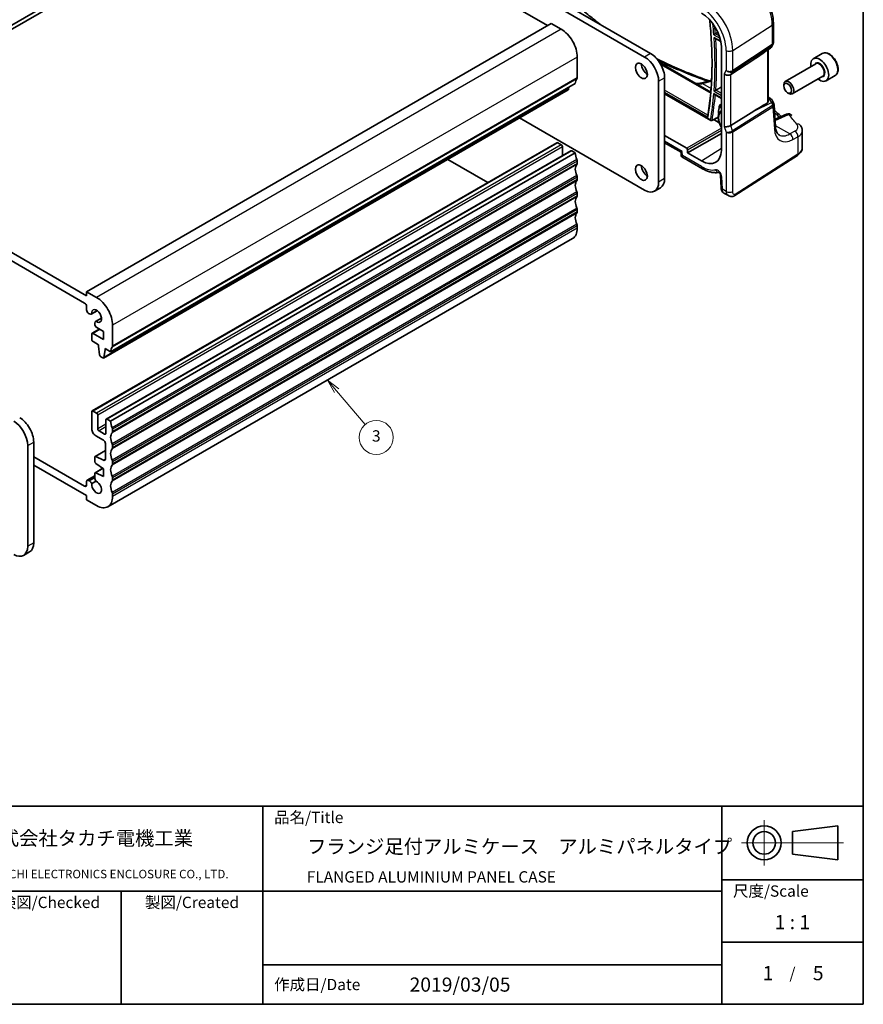
# Model space of a CAD drawing. Units: millimetres. Extents: x 14 to 2792, y 8 to 570.
# Drawn here: x 257 to 406, y 8 to 182 of the extents above; entities that cross this region are included whole.
import ezdxf
from ezdxf.enums import TextEntityAlignment as Align

# ---------------------------------------------------------------- set-up
doc = ezdxf.new("R2010")
doc.units = ezdxf.units.MM
for name, color, linetype, lineweight in [('Border (ISO)', 7, 'Continuous', 35), ('Symbol (TK)', 100, 'Continuous', 18), ('Title (ISO)', 7, 'Continuous', 35), ('Visible (ISO)', 7, 'Continuous', 35), ('Visible Narrow (ISO)', 7, 'Continuous', 25)]:
    doc.layers.add(name, color=color, linetype=linetype, lineweight=lineweight)
doc.styles.add('Note Text (TK)', font='txt')
doc.styles.add('Note Text (TK2)', font='txt')
doc.styles.add('文字スタイル67', font='arial.ttf')

# ---------------------------------------------------------------- blocks, each defined once
blk = doc.blocks.new('図面枠 tk図枠')
at = {"layer": 'Border (ISO)'}
for p in [(405.5, 289), (14.5, 8)]:
    blk.add_line(p, (405.5, 8), dxfattribs=at)
blk = doc.blocks.new('表題欄 tk表題欄')
at = {"layer": 'Title (ISO)'}
for p, q in [((74.71, 244.05), (255.71, 244.05)), ((149.71, 244.05), (149.71, 209.05)), ((230.71, 244.05), (230.71, 209.05)), ((255.71, 244.05), (255.71, 209.05)), ((243.21, 239.55), (251.21, 240.55)), ((251.21, 234.55), (251.21, 240.55)), ((243.21, 239.55), (243.21, 235.55)), ((243.21, 235.55), (251.21, 234.55)), ((230.71, 231.05), (255.71, 231.05)), ((74.71, 229.05), (230.71, 229.05)), ((124.71, 229.05), (124.71, 209.05)), ((230.71, 220.05), (255.71, 220.05)), ((149.71, 216.05), (230.71, 216.05)), ((255.71, 209.05), (74.71, 209.05))]:
    blk.add_line(p, q, dxfattribs=at)
at = {"layer": 'Title (ISO)', "color": 4, "linetype": 'Continuous', "lineweight": 18}
for p, q in [((238.21, 241.55), (238.21, 233.55)), ((252.21, 237.55), (234.21, 237.55))]:
    blk.add_line(p, q, dxfattribs=at)
at = {"layer": 'Title (ISO)'}
for radius in [3, 2]:
    blk.add_circle((238.21, 237.55), radius, dxfattribs=at)
at = {"layer": 'Title (ISO)', "color": 1, "char_height": 2, "line_spacing_factor": 1.5, "style": 'Note Text (TK)'}
for s, insert, attachment_point in [('\\fＭＳ Ｐゴシック|b0|i0;\\H2.0000;品名/Title', (151.71, 242.05), 4), ('\\fＭＳ Ｐゴシック|b0|i0;\\H2.0000;尺度/Scale', (232.71, 229.05), 4), ('\\fＭＳ Ｐゴシック|b0|i0;\\H2.0000;検図/Checked', (112.21, 227.05), 5), ('\\fＭＳ Ｐゴシック|b0|i0;\\H2.0000;製図/Created', (137.21, 227.05), 5), ('\\fＭＳ Ｐゴシック|b0|i0;\\H2.0000;作成日/Date', (151.71, 212.55), 4)]:
    blk.add_mtext(s, dxfattribs=dict(at, insert=insert, attachment_point=attachment_point))
at = {"layer": 'Title (ISO)', "color": 7, "line_spacing_factor": 1.5, "style": 'Note Text (TK)'}
for s, insert, char_height, attachment_point in [('株式会社タカチ電機工業', (99.87, 238.05), 2.5, 4), ('\\fArial|b0|i0;\\H1.4986;TAKACHI ELECTRONICS ENCLOSURE CO., LTD.', (99.87, 232.05), 1.4986, 4), ('\\fＭＳ Ｐゴシック|b0|i0;\\H2.0000;/', (243.21, 214.55), 2, 5)]:
    blk.add_mtext(s, dxfattribs=dict(at, insert=insert, char_height=char_height, attachment_point=attachment_point))
at = {"layer": 'Title (ISO)', "color": 7}
for tag, p, height, style in [('<品名>_001', (157.52, 235.67), 2.5, 'Note Text (TK)'), ('<Title>_001', (157.48, 230.55), 2, '文字スタイル67'), ('<尺度>_001', (240.06, 222.31), 2.5, 'Note Text (TK)'), ('<ページ_No.>_001', (237.95, 213.3), 2.5, 'Note Text (TK)'), ('<総ページ数>_001', (246.8, 213.3), 2.5, 'Note Text (TK)'), ('作成日_001', (175.59, 211.28), 2.5, 'Note Text (TK)')]:
    blk.add_attdef(tag, p, '', height=height, dxfattribs=dict(at, style=style))
at = {"layer": 'Title (ISO)', "color": 7, "style": 'Note Text (TK)'}
blk.add_attdef('<承認>', text='', height=2.5, dxfattribs=at).set_placement((87.21, 217.05), align=Align.MIDDLE_CENTER)
blk = doc.blocks.new('バルーン4')
at = {"layer": 'Symbol (TK)', "color": 100}
for p, q in [((312.53, 116.32), (310.91, 118.22)), ((312.91, 116.64), (310.91, 118.22)), ((310.91, 118.22), (312.15, 115.99)), ((312.53, 116.32), (317.58, 110.38))]:
    blk.add_line(p, q, dxfattribs=at)
at = {"layer": 'Symbol (TK)'}
blk.add_circle((319.53, 108.09), 3, dxfattribs=at)
at = {"layer": 'Symbol (TK)', "color": 7, "insert": (319.53, 108.09), "char_height": 2, "attachment_point": 5, "style": 'Note Text (TK2)'}
blk.add_mtext('3', dxfattribs=at)

msp = doc.modelspace()

# ---------------------------------------------------------------- linework, layer by layer
at = {"layer": 'Visible (ISO)'}
for p, q in [((303.0442, 208.5219), (221.0198, 161.1651)), ((303.0442, 207.787), (221.0198, 160.4302)), ((303.0442, 207.787), (349.784, 180.8018)), ((366.896, 175.2497), (314.8529, 205.2967)), ((315.9136, 205.9091), (367.9566, 175.862)), ((350.4204, 181.1693), (268.396, 133.8125)), ((350.4204, 181.1693), (352.1881, 180.1486)), ((389.6247, 181.2052), (389.6247, 177.7576)), ((379.3048, 178.5676), (380.3455, 177.9667)), ((389.538, 177.4339), (389.3382, 177.088)), ((380.4524, 177.0807), (380.4524, 158.7449)), ((388.3664, 176.3181), (389.103, 176.8318)), ((388.7145, 167.4171), (388.7145, 176.5609)), ((398.2625, 175.8714), (396.6715, 174.9529)), ((355.0166, 175.2497), (355.0166, 171.5754)), ((369.5414, 174.2843), (378.5803, 169.0657)), ((382.0972, 172.1498), (386.1739, 174.8252)), ((397.1008, 174.046), (391.7099, 170.9335)), ((354.663, 170.5548), (272.6386, 123.198)), ((369.3708, 153.1634), (369.3708, 170.9631)), ((370.4315, 171.5754), (370.4315, 153.7758)), ((378.72, 171.1415), (376.8549, 170.6535)), ((398.3508, 171.8809), (392.9599, 168.7685)), ((400.5125, 171.9743), (398.9215, 171.0557)), ((353.4282, 169.4615), (271.4039, 122.1047)), ((353.5358, 169.904), (353.488, 169.5638)), ((370.4315, 168.753), (378.5711, 164.0536)), ((379.2494, 168.6426), (380.4524, 167.948)), ((391.451, 170.1359), (391.451, 170.3613)), ((392.1397, 168.9431), (392.3349, 168.8304)), ((388.7145, 168.156), (389.1442, 167.908)), ((389.484, 167.5196), (389.7, 166.9946)), ((380.4072, 165.7701), (380.4524, 165.8002)), ((382.0972, 163.1513), (386.1739, 165.7039)), ((390.0041, 162.9194), (389.7416, 166.816)), ((344.8101, 164.4858), (366.896, 151.7346)), ((380.07, 163.6428), (379.0953, 164.2055)), ((391.9609, 165.1471), (389.9138, 164.2597)), ((374.4783, 158.3168), (380.4524, 161.7659)), ((394.7296, 159.2465), (394.7296, 162.2289)), ((268.396, 133.0776), (221.0198, 160.4302)), ((351.4017, 160.1185), (269.3774, 112.7617)), ((351.5517, 160.1036), (352.1881, 159.7362)), ((374.3371, 159.1332), (370.4315, 161.3881)), ((370.4315, 160.1189), (373.3371, 158.4413)), ((221.3734, 158.7564), (268.0424, 131.812)), ((353.8766, 158.6896), (271.8522, 111.3328)), ((354.663, 158.3074), (272.6386, 110.9506)), ((352.4003, 159.3688), (352.4003, 157.8373)), ((354.0267, 158.6748), (354.663, 158.3074)), ((373.3371, 158.4416), (373.3656, 157.797)), ((374.4783, 158.3168), (374.4783, 158.8886)), ((376.9369, 156.8973), (374.4783, 158.3168)), ((332.1529, 157.1782), (339.2309, 153.0917)), ((355.0166, 156.8785), (355.0166, 156.4702)), ((373.4656, 157.6323), (377.1026, 155.5325)), ((382.8076, 150.7745), (393.8574, 157.8598)), ((355.0166, 154.0207), (355.0166, 153.6125)), ((380.299, 154.3788), (380.3962, 152.1799)), ((369.7066, 152.1736), (368.646, 151.5612)), ((355.0166, 151.163), (355.0166, 150.7548)), ((380.8785, 151.2378), (381.68, 150.775)), ((355.0166, 148.3053), (355.0166, 147.897)), ((355.0166, 145.4475), (355.0166, 145.0393)), ((354.1881, 143.2082), (272.1638, 95.8514)), ((268.396, 133.8125), (268.396, 133.0776)), ((270.1638, 132.7918), (268.396, 133.8125)), ((268.396, 131.1997), (268.396, 130.5842)), ((270.2787, 130.4546), (269.2307, 129.8495)), ((270.2614, 130.467), (269.2999, 129.9119)), ((268.7495, 129.9718), (268.9057, 129.8817)), ((271.0255, 129.161), (269.9775, 128.5559)), ((270.0662, 128.5847), (271.0276, 129.1398)), ((270.6416, 127.2085), (269.3774, 126.4786)), ((269.8429, 128.2584), (269.8429, 128.1758)), ((269.8429, 128.1758), (269.8429, 128.0778)), ((270.1964, 127.4655), (271.4012, 126.7699)), ((272.9922, 124.2186), (272.9922, 127.8929)), ((269.3152, 126.3412), (269.3152, 125.3617)), ((271.4012, 125.3818), (269.5274, 126.4637)), ((271.4012, 126.7699), (271.4012, 125.3818)), ((269.5274, 124.9943), (270.5173, 124.4227)), ((270.5173, 124.4227), (270.5173, 124.1778)), ((270.5173, 124.1778), (270.7023, 122.6466)), ((271.4636, 122.207), (271.6487, 123.5246)), ((271.6487, 123.7695), (272.6386, 123.198)), ((271.6487, 123.5246), (271.6487, 123.7695)), ((271.8608, 123.6471), (271.6487, 123.5246)), ((270.9121, 122.3169), (271.2539, 122.1196)), ((269.3152, 112.6244), (269.3152, 109.6033)), ((270.1638, 112.3794), (269.5274, 112.7468)), ((270.3759, 109.6033), (270.3759, 112.012)), ((272.6386, 110.9506), (272.0023, 111.318)), ((271.7901, 111.1955), (271.7901, 108.7868)), ((272.9922, 109.1134), (272.9922, 109.5217)), ((270.0223, 108.3786), (271.3658, 107.6029)), ((271.578, 108.6644), (270.588, 109.2359)), ((258.0015, 88.8643), (258.0015, 106.6639)), ((259.0622, 107.2763), (259.0622, 89.4767)), ((271.7194, 106.9905), (271.7194, 104.2677)), ((272.9922, 106.2557), (272.9922, 106.6639)), ((268.0424, 99.4788), (259.0622, 104.6635)), ((269.8429, 104.5905), (269.8429, 103.815)), ((271.7194, 105.7754), (269.905, 104.7278)), ((271.3905, 104.0503), (270.0402, 104.7209)), ((259.0622, 103.1938), (268.396, 97.805)), ((271.2728, 102.6455), (269.905, 101.8558)), ((270.0402, 103.4567), (271.4012, 102.5611)), ((272.9922, 103.398), (272.9922, 103.8062)), ((269.8429, 101.3028), (268.4995, 100.5273)), ((269.8429, 101.7185), (269.8429, 100.9535)), ((271.4012, 101.173), (270.0402, 101.8489)), ((271.4012, 102.5611), (271.4012, 101.173)), ((272.9922, 100.5402), (272.9922, 100.9485)), ((268.396, 100.2984), (268.396, 99.6829)), ((268.9057, 100.4124), (268.7495, 100.5025)), ((269.2999, 99.927), (270.0662, 100.3694)), ((268.396, 97.805), (268.396, 97.0701)), ((272.9922, 97.6825), (272.9922, 98.0907)), ((268.396, 97.0701), (270.1638, 96.0495)), ((258.3373, 87.8745), (257.2766, 87.2621))]:
    msp.add_line(p, q, dxfattribs=at)
for centre, radius, start, end in [((388.6454, 177.488), 0.8, 304.888111, 330), ((388.7442, 167.2152), 0.8, 22.364873, 60), ((392.2791, 164.4131), 0.8, 42.253452, 113.436592), ((378.6711, 164.2268), 0.2, 240, 295.218508)]:
    msp.add_arc(centre, radius, start, end, dxfattribs=at)
for centre, major_axis, ratio, start_param, end_param in [((376.9369, 178.9239), (2.4885, -4.3101), 0.57735027, 0.83129377, 2.35619449), ((352.1881, 176.8827), (2, -3.4641), 0.57735027, 0.78539813, 2.35619446), ((367.9566, 173.0043), (-1.75, 3.0311), 0.57735027, 3.92699082, 5.49778715), ((398.9329, 184.6614), (-14.2702, -10.6869), 0.0294452, 0.44282184, 0.71527152), ((367.3909, 173.4125), (0.75, -1.299), 0.57735027, 3.92699082, 5.49778714), ((366.896, 172.3919), (1.75, -3.0311), 0.57735027, 0.78539817, 2.35619449), ((397.7965, 173.0043), (1.125, -1.9486), 0.57735027, 5.30141995, 10.40654332), ((381.5027, 172.6128), (-0.7867, 0.2108), 0.68850026, 0.96783008, 2.59098628), ((356.0772, 169.7383), (-1, 1.7321), 0.57735027, 0.14189703, 0.78539813), ((354.663, 171.7795), (0.25, -0.433), 0.57735027, 0.14189704, 0.78539813), ((377.6013, 174.4161), (-3.5222, -3.2305), 0.62263831, 0.84357599, 0.86685142), ((392.3349, 169.851), (0.625, -1.0825), 0.57735027, 5.49778714, 10.21017612), ((353.2782, 169.7213), (0.15, -0.2598), 0.57735027, 0, 0.63650818), ((398.9329, 172.2301), (-14.2711, -7.641), 0.03571516, 5.50412897, 5.79919536), ((330.9307, 203.0361), (-35.1024, 60.7992), 0.57735027, 3.76393422, 3.78468865), ((-24090.6939, 15509.6924), (36183.3502, -1596.7219), 0.54627309, 5.47890146, 5.47894422), ((381.5027, 163.3064), (-0.7979, -0.1343), 0.4311662, 0.71296024, 2.33611644), ((351.5517, 159.8587), (-0.15, 0.2598), 0.57735027, 5.49778718, 6.28318531), ((352.1881, 159.4913), (0.15, -0.2598), 0.57735027, 0.7853982, 2.35619453), ((354.0266, 158.4298), (-0.15, 0.2598), 0.57735027, 5.49757883, 6.28318531), ((356.0772, 157.4909), (1, -1.7321), 0.57735027, 3.92699085, 4.57049189), ((374.1169, 158.9148), (-0.7798, -0.4735), 0.02265904, 5.51020934, 6.27076311), ((374.3367, 158.9699), (0.1, -0.1732), 0.57893383, 0.78676769, 2.35482496), ((376.9369, 160.961), (2.4885, -4.3101), 0.57735027, 5.49778715, 7.02268787), ((354.663, 157.0826), (0.25, -0.433), 0.57735027, 0.78539813, 1.42889923), ((354.663, 156.6744), (0.25, -0.433), 0.57735027, 0.14189699, 0.78539813), ((356.0772, 154.6331), (-1, 1.7321), 0.57735027, 0.14189699, 1.42889927), ((367.3909, 155.4496), (0.75, -1.299), 0.57735027, 3.92699082, 5.49778714), ((356.0772, 151.7754), (-1, 1.7321), 0.57735027, 0.14189702, 1.42889924), ((354.663, 154.2249), (0.25, -0.433), 0.57735027, 0.78539813, 1.42889927), ((354.663, 153.8166), (0.25, -0.433), 0.57735027, 0.14189702, 0.78539813), ((366.896, 154.5923), (1.75, -3.0311), 0.57735027, 5.49778715, 7.06858347), ((367.9566, 155.2047), (1.75, -3.0311), 0.57735027, 0, 0.78539817), ((354.663, 151.3671), (0.25, -0.433), 0.57735027, 0.78539813, 1.42889924), ((356.0772, 148.9176), (-1, 1.7321), 0.57735027, 0.14189725, 1.42889931), ((354.663, 150.9589), (0.25, -0.433), 0.57735027, 0.14189725, 0.78539813), ((354.663, 148.5094), (0.25, -0.433), 0.57735027, 0.7853982, 1.42889931), ((354.663, 148.1011), (0.25, -0.433), 0.57735027, 0.14189709, 0.7853982), ((356.0772, 146.0599), (-1, 1.7321), 0.57735027, 0.14189709, 1.42889934), ((352.1881, 146.6723), (2, -3.4641), 0.57735027, 0, 0.7853982), ((354.663, 145.6517), (0.25, -0.433), 0.57735027, 0.7853982, 1.42889934), ((270.1638, 129.5258), (-2, 3.4641), 0.57735027, 3.92699078, 5.49778711), ((268.0424, 131.4038), (0.25, -0.433), 0.57735027, 0.78539813, 2.35619312), ((268.7495, 130.3801), (0.25, -0.433), 0.57735027, 3.92699078, 5.49778711), ((270.1638, 129.5258), (-0.6148, 1.0648), 0.57735027, 2.24368851, 7.18108938), ((268.9057, 130.4124), (0.325, -0.5629), 0.57735027, 5.49778711, 6.52851873), ((270.3025, 127.993), (-0.325, 0.5629), 0.57735027, 6.03785181, 7.06858344), ((270.1964, 127.8737), (0.25, -0.433), 0.57735027, 3.92699078, 5.49778711), ((269.5274, 126.2188), (-0.15, 0.2598), 0.57735027, 5.49778711, 7.06858344), ((269.5274, 125.2392), (0.15, -0.2598), 0.57735027, 3.92699078, 5.49778711), ((274.0528, 122.3815), (-1, 1.7321), 0.57735027, 0.14189703, 0.78539813), ((272.6386, 124.4227), (0.25, -0.433), 0.57735027, 0.14189704, 0.78539813), ((270.9121, 122.5618), (0.15, -0.2598), 0.57735027, 4.07588073, 5.49778711), ((271.2539, 122.3645), (0.15, -0.2598), 0.57735027, 5.49778711, 6.91969349), ((256.5873, 108.7052), (-1.75, 3.0311), 0.57735027, 3.92699082, 5.49778715), ((269.5274, 112.5019), (-0.15, 0.2598), 0.57735027, 5.49778718, 7.06858351), ((270.1638, 112.1345), (-0.15, 0.2598), 0.57735027, 3.92699085, 5.49778718), ((272.0022, 111.073), (-0.15, 0.2598), 0.57735027, 5.49757883, 7.06858351), ((255.5266, 108.0928), (1.75, -3.0311), 0.57735027, 0.78539817, 2.35619449), ((270.0223, 109.1951), (0.5, -0.866), 0.57735027, 3.92699085, 5.49778718), ((270.588, 109.4809), (-0.15, 0.2598), 0.57735027, 0.7853982, 2.35619453), ((274.0528, 110.1341), (-1, 1.7321), 0.57735027, 0.7853982, 1.42889923), ((272.6386, 109.7258), (-0.25, 0.433), 0.57735027, 3.92699078, 4.57049189), ((271.578, 108.9093), (0.15, -0.2598), 0.57735027, 5.49778718, 7.06858351), ((274.0528, 107.2763), (-1, 1.7321), 0.57735027, 0.14189699, 1.42889927), ((272.6386, 109.3176), (0.25, -0.433), 0.57735027, 0.14189699, 0.78539813), ((271.3658, 107.1947), (0.25, -0.433), 0.57735027, 0.78539821, 2.35619453), ((274.0528, 104.4186), (-1, 1.7321), 0.57735027, 0.14189702, 1.42889924), ((272.6386, 106.8681), (-0.25, 0.433), 0.57735027, 3.92699078, 4.57049192), ((272.6386, 106.4598), (0.25, -0.433), 0.57735027, 0.14189702, 0.78539813), ((270.055, 104.468), (-0.15, 0.2598), 0.57735027, 5.56760035, 7.06858351), ((270.055, 103.6925), (0.15, -0.2598), 0.57735027, 3.92699085, 5.42797401), ((271.3658, 104.4718), (0.25, -0.433), 0.57735027, 5.56760035, 7.06858352), ((274.0528, 101.5608), (-1, 1.7321), 0.57735027, 0.14189725, 1.42889931), ((272.6386, 104.0103), (-0.25, 0.433), 0.57735027, 3.92699078, 4.57049189), ((272.6386, 103.6021), (0.25, -0.433), 0.57735027, 0.14189725, 0.78539813), ((270.055, 101.596), (-0.15, 0.2598), 0.57735027, 5.56760035, 7.06858351), ((270.3025, 100.6881), (0.325, -0.5629), 0.57735027, 3.92699085, 4.95772247), ((272.6386, 101.1526), (-0.25, 0.433), 0.57735027, 3.92699085, 4.57049196), ((268.0424, 99.887), (0.25, -0.433), 0.57735027, 5.49778718, 7.0685835), ((268.7495, 100.0943), (-0.25, 0.433), 0.57735027, 5.49778718, 7.0685835), ((268.9057, 99.8817), (-0.325, 0.5629), 0.57735027, 4.46705555, 5.49778718), ((270.1638, 99.3155), (0.6148, -1.0648), 0.57735027, 3.81448491, 8.75188577), ((274.0528, 98.7031), (-1, 1.7321), 0.57735027, 0.14189709, 1.42889934), ((272.6386, 100.7443), (0.25, -0.433), 0.57735027, 0.14189709, 0.7853982), ((270.1638, 99.3155), (2, -3.4641), 0.57735027, 5.49778718, 7.06858351), ((272.6386, 98.2949), (-0.25, 0.433), 0.57735027, 3.92699085, 4.57049199), ((255.5266, 90.2932), (1.75, -3.0311), 0.57735027, 5.49778715, 7.06858347), ((256.5873, 90.9056), (1.75, -3.0311), 0.57735027, 0, 0.78539817)]:
    msp.add_ellipse(centre, major_axis=major_axis, ratio=ratio, start_param=start_param, end_param=end_param, dxfattribs=at)
for centre, major_axis in [((366.3303, 172.8002), (-0.75, 1.299)), ((392.1397, 169.7383), (-0.487, 0.8435)), ((366.3303, 154.8372), (-0.75, 1.299))]:
    msp.add_ellipse(centre, major_axis=major_axis, ratio=0.57735027, dxfattribs=at)
for points, knots in [([(389.6247, 181.2052), (389.6247, 181.7576), (389.5496, 182.3365), (389.2664, 183.5065), (389.0581, 184.0975), (388.5284, 185.2452), (388.207, 185.8018), (387.4779, 186.8344), (387.0703, 187.3103), (386.1987, 188.1406), (385.7349, 188.495), (385.2565, 188.7712)], [0, 0, 0, 0, 0.31415927, 0.31415927, 0.62831853, 0.62831853, 0.9424778, 0.9424778, 1.25663706, 1.25663706, 1.57079633, 1.57079633, 1.57079633, 1.57079633]), ([(353.3211, 186.1473), (353.9323, 185.4905), (354.5795, 184.842), (355.9434, 183.5639), (356.6601, 182.9344), (357.9698, 181.8542), (358.548, 181.3988), (359.1442, 180.9499)], [-0.30280174, -0.30280174, -0.30280174, -0.30280174, -0.24256439, -0.24256439, -0.182327039, -0.182327039, -0.137404665, -0.137404665, -0.137404665, -0.137404665]), ([(378.047, 164.826), (378.2461, 166.0088), (378.4058, 167.2227), (378.6454, 169.7068), (378.7254, 170.9769), (378.8052, 173.5672), (378.805, 174.8873), (378.7245, 177.571), (378.6441, 178.9346), (378.4811, 180.8075), (378.4334, 181.3009), (378.3806, 181.7964)], [6.10787117, 6.10787117, 6.10787117, 6.10787117, 6.178056881, 6.178056881, 6.248242592, 6.248242592, 6.318428303, 6.318428303, 6.388614014, 6.388614014, 6.413553079, 6.413553079, 6.413553079, 6.413553079]), ([(379.1168, 179.1954), (379.1172, 179.1957), (379.1177, 179.196), (379.1311, 179.2052), (379.1462, 179.2154), (379.1794, 179.2372), (379.1974, 179.2489), (379.2382, 179.2751), (379.2616, 179.2899), (379.3043, 179.3164), (379.3233, 179.328), (379.355, 179.3471), (379.3678, 179.3547), (379.3796, 179.3615)], [-0.0744043967, -0.0744043967, -0.0744043967, -0.0744043967, -0.074133629, -0.074133629, -0.0660453769, -0.0660453769, -0.0582771662, -0.0582771662, -0.0496441326, -0.0496441326, -0.0429770225, -0.0429770225, -0.0381267277, -0.0381267277, -0.0381267277, -0.0381267277]), ([(379.1548, 178.7218), (379.1553, 178.721), (379.1558, 178.7202), (379.1732, 178.6919), (379.1928, 178.6658), (379.2348, 178.6199), (379.2573, 178.5994), (379.289, 178.5772), (379.2968, 178.5722), (379.3048, 178.5676)], [-0.0002953946, -0.0002953946, -0.0002953946, -0.0002953946, 0, 0, 0.0096644717, 0.0096644717, 0.0187786122, 0.0187786122, 0.0216726421, 0.0216726421, 0.0216726421, 0.0216726421]), ([(389.6247, 177.7576), (389.6247, 177.7354), (389.6236, 177.7129), (389.6189, 177.668), (389.6154, 177.6455), (389.6059, 177.601), (389.6, 177.579), (389.5859, 177.5357), (389.5778, 177.5145), (389.5593, 177.4732), (389.5491, 177.4532), (389.538, 177.4339)], [-0.785398164, -0.785398164, -0.785398164, -0.785398164, -0.712425399, -0.712425399, -0.639452634, -0.639452634, -0.566479868, -0.566479868, -0.493507103, -0.493507103, -0.420534337, -0.420534337, -0.420534337, -0.420534337]), ([(400.5125, 171.9743), (400.634, 172.0444), (400.7385, 172.1428), (400.9084, 172.3872), (400.9703, 172.536), (401.0499, 172.8803), (401.061, 173.0798), (401.0271, 173.5026), (400.9802, 173.7265), (400.8348, 174.1709), (400.7368, 174.3914), (400.5, 174.8088), (400.3616, 175.0057), (400.056, 175.3586), (399.8889, 175.5144), (399.5381, 175.7688), (399.3544, 175.8672), (398.9885, 175.9877), (398.8056, 176.0119), (398.5, 175.9763), (398.3745, 175.936), (398.2625, 175.8714)], [5.41308232, 5.41308232, 5.41308232, 5.41308232, 5.67811312, 5.67811312, 5.96707858, 5.96707858, 6.29512436, 6.29512436, 6.63418722, 6.63418722, 6.97065082, 6.97065082, 7.30550286, 7.30550286, 7.64173122, 7.64173122, 7.98073651, 7.98073651, 8.31042968, 8.31042968, 8.55467498, 8.55467498, 8.55467498, 8.55467498]), ([(369.0792, 174.9031), (369.7058, 174.5931), (370.3426, 174.2892), (372.0354, 173.5094), (373.107, 173.0437), (375.2968, 172.1468), (376.4149, 171.7155), (377.8038, 171.2117), (378.0544, 171.122), (378.306, 171.0332)], [0.081648847, 0.081648847, 0.081648847, 0.081648847, 0.118859713, 0.118859713, 0.179097064, 0.179097064, 0.239334414, 0.239334414, 0.252530355, 0.252530355, 0.252530355, 0.252530355]), ([(375.9486, 170.5851), (375.9547, 170.5845), (375.9609, 170.584), (376.2266, 170.5605), (376.4681, 170.5707), (376.7092, 170.6181), (376.736, 170.6239), (376.7623, 170.6302)], [0.394833206, 0.394833206, 0.394833206, 0.394833206, 0.39726296, 0.39726296, 0.499842533, 0.499842533, 0.512897862, 0.512897862, 0.512897862, 0.512897862]), ([(379.1168, 168.7868), (379.1172, 168.786), (379.1177, 168.7852), (379.1311, 168.7608), (379.1462, 168.7383), (379.1794, 168.6982), (379.1974, 168.6802), (379.2272, 168.6566), (379.2382, 168.6491), (379.2494, 168.6426)], [-0.0002707677, -0.0002707677, -0.0002707677, -0.0002707677, 0, 0, 0.0080882521, 0.0080882521, 0.0158564628, 0.0158564628, 0.0200712071, 0.0200712071, 0.0200712071, 0.0200712071]), ([(379.1548, 169.2165), (379.1553, 169.2167), (379.1558, 169.217), (379.1732, 169.2255), (379.1928, 169.2352), (379.2348, 169.2566), (379.2573, 169.2682), (379.304, 169.2927), (379.3284, 169.3057), (379.3714, 169.329), (379.3898, 169.3391), (379.4197, 169.3558), (379.4314, 169.3623), (379.4421, 169.3685)], [-0.0785257123, -0.0785257123, -0.0785257123, -0.0785257123, -0.0782303177, -0.0782303177, -0.068565846, -0.068565846, -0.0594517055, -0.0594517055, -0.0508482578, -0.0508482578, -0.044560567, -0.044560567, -0.0401779141, -0.0401779141, -0.0401779141, -0.0401779141]), ([(388.7145, 167.4171), (388.7145, 167.3639), (388.7036, 167.3071), (388.6685, 167.233), (388.6532, 167.2099), (388.6205, 167.1747), (388.604, 167.1615), (388.5861, 167.1511)], [0.2754794036, 0.2754794036, 0.2754794036, 0.2754794036, 0.2944305386, 0.2944305386, 0.3043042186, 0.3043042186, 0.3123013098, 0.3123013098, 0.3123013098, 0.3123013098]), ([(389.7416, 166.816), (389.7408, 166.8282), (389.7396, 166.8403), (389.7364, 166.8647), (389.7343, 166.8768), (389.7295, 166.901), (389.7267, 166.9131), (389.7204, 166.9369), (389.7168, 166.9487), (389.7089, 166.9719), (389.7046, 166.9834), (389.7, 166.9946)], [0.82566396, 0.82566396, 0.82566396, 0.82566396, 0.856761646, 0.856761646, 0.887859332, 0.887859332, 0.918957018, 0.918957018, 0.950054704, 0.950054704, 0.98115239, 0.98115239, 0.98115239, 0.98115239]), ([(380.4072, 165.7701), (380.2815, 165.6863), (380.1762, 165.5719), (380.0091, 165.2895), (379.9513, 165.1179), (379.8886, 164.7277), (379.8887, 164.5061), (379.9493, 164.0429), (380.0106, 163.8011), (380.1864, 163.3241), (380.3006, 163.0889), (380.4412, 162.8584), (380.4468, 162.8494), (380.4524, 162.8403)], [2.39326087, 2.39326087, 2.39326087, 2.39326087, 2.67038112, 2.67038112, 2.97343409, 2.97343409, 3.30344117, 3.30344117, 3.63727045, 3.63727045, 3.96886506, 3.96886506, 3.98247541, 3.98247541, 3.98247541, 3.98247541]), ([(380.0083, 165.2558), (379.9706, 165.2831), (379.9307, 165.316), (379.9114, 165.3949), (379.9101, 165.4207), (379.9146, 165.4498)], [0.0009189926, 0.0009189926, 0.0009189926, 0.0009189926, 0.0284981483, 0.0284981483, 0.0394874767, 0.0394874767, 0.0394874767, 0.0394874767]), ([(380.0713, 166.5352), (380.0749, 166.5622), (380.0837, 166.5915), (380.1133, 166.663), (380.136, 166.7026), (380.1844, 166.7788), (380.2145, 166.8199), (380.2448, 166.8607), (380.2452, 166.8612), (380.2456, 166.8618)], [0.094501805, 0.094501805, 0.094501805, 0.094501805, 0.1034508975, 0.1034508975, 0.1156892532, 0.1156892532, 0.131142903, 0.131142903, 0.1313487621, 0.1313487621, 0.1313487621, 0.1313487621]), ([(389.8051, 165.8736), (389.9517, 165.7384), (390.097, 165.6029), (390.499, 165.2231), (390.7528, 164.978), (391.0023, 164.7316)], [0.2350399548, 0.2350399548, 0.2350399548, 0.2350399548, 0.2461898178, 0.2461898178, 0.2661749651, 0.2661749651, 0.2661749651, 0.2661749651]), ([(378.0867, 164.6158), (378.0863, 164.6165), (378.0859, 164.6173), (378.0704, 164.6481), (378.0588, 164.6804), (378.0447, 164.7445), (378.042, 164.7766), (378.0452, 164.8136), (378.046, 164.8199), (378.047, 164.826)], [-0.0002607888, -0.0002607888, -0.0002607888, -0.0002607888, 0, 0, 0.010109873, 0.010109873, 0.0198339219, 0.0198339219, 0.0218483409, 0.0218483409, 0.0218483409, 0.0218483409]), ([(390.6351, 161.4979), (390.5765, 161.5318), (390.521, 161.5737), (390.4126, 161.68), (390.3598, 161.7448), (390.2595, 161.9028), (390.2122, 161.9961), (390.1285, 162.2124), (390.0921, 162.3353), (390.0354, 162.6082), (390.015, 162.7582), (390.0041, 162.9194)], [-0.785398164, -0.785398164, -0.785398164, -0.785398164, -0.644026495, -0.644026495, -0.502654825, -0.502654825, -0.361283156, -0.361283156, -0.219911486, -0.219911486, -0.078539816, -0.078539816, -0.078539816, -0.078539816]), ([(394.3588, 163.2199), (394.4019, 163.1667), (394.4425, 163.1109), (394.5175, 162.9936), (394.5519, 162.9321), (394.613, 162.8035), (394.6396, 162.7364), (394.6834, 162.5975), (394.7005, 162.5256), (394.7236, 162.3789), (394.7296, 162.304), (394.7296, 162.2289)], [0.36430237, 0.36430237, 0.36430237, 0.36430237, 0.448521528, 0.448521528, 0.532740687, 0.532740687, 0.616959845, 0.616959845, 0.701179004, 0.701179004, 0.785398162, 0.785398162, 0.785398162, 0.785398162]), ([(393.8574, 157.8598), (393.9579, 157.9242), (394.0525, 157.9943), (394.2273, 158.1463), (394.3076, 158.2281), (394.4509, 158.4039), (394.5139, 158.4979), (394.6181, 158.6973), (394.6593, 158.8026), (394.7151, 159.0208), (394.7296, 159.1336), (394.7296, 159.2465)], [0.052359878, 0.052359878, 0.052359878, 0.052359878, 0.198967535, 0.198967535, 0.345575192, 0.345575192, 0.49218285, 0.49218285, 0.638790507, 0.638790507, 0.785398164, 0.785398164, 0.785398164, 0.785398164]), ([(373.4656, 157.6323), (373.4558, 157.6379), (373.4456, 157.6449), (373.4255, 157.6621), (373.4157, 157.6723), (373.398, 157.6952), (373.3903, 157.708), (373.3781, 157.7342), (373.3736, 157.7477), (373.3676, 157.7734), (373.3661, 157.7857), (373.3656, 157.797)], [0.7853981625, 0.7853981625, 0.7853981625, 0.7853981625, 0.7903670426, 0.7903670426, 0.7953359227, 0.7953359227, 0.8003048028, 0.8003048028, 0.8052736829, 0.8052736829, 0.810242563, 0.810242563, 0.810242563, 0.810242563]), ([(377.1026, 155.5325), (377.3031, 155.4167), (377.5058, 155.3136), (377.914, 155.1351), (378.1196, 155.0597), (378.5318, 154.9388), (378.7385, 154.8935), (379.151, 154.8358), (379.3568, 154.8234), (379.7187, 154.8335), (379.8756, 154.8489), (380.03, 154.8757)], [4.71238898, 4.71238898, 4.71238898, 4.71238898, 4.833093202, 4.833093202, 4.953797423, 4.953797423, 5.074501645, 5.074501645, 5.195205866, 5.195205866, 5.289097302, 5.289097302, 5.289097302, 5.289097302]), ([(380.299, 154.3788), (380.2985, 154.3882), (380.2973, 154.4018), (380.2916, 154.4359), (380.287, 154.4568), (380.2734, 154.5043), (380.2641, 154.5312), (380.2406, 154.5887), (380.226, 154.6193), (380.1927, 154.6802), (380.1738, 154.7105), (380.1345, 154.7661), (380.1141, 154.7915), (380.0756, 154.8343), (380.0574, 154.8521), (380.0264, 154.8792), (380.0133, 154.889), (379.9944, 154.9017), (379.9882, 154.9049), (379.9864, 154.9058), (379.9862, 154.9059), (379.9862, 154.9059)], [0.05235988, 0.05235988, 0.05235988, 0.05235988, 0.21017911, 0.21017911, 0.3762274, 0.3762274, 0.55516578, 0.55516578, 0.74605589, 0.74605589, 0.94298047, 0.94298047, 1.13712899, 1.13712899, 1.3203748, 1.3203748, 1.48941281, 1.48941281, 1.64814078, 1.64814078, 1.67527401, 1.67527401, 1.67527401, 1.67527401]), ([(380.8785, 151.2378), (380.8009, 151.2826), (380.731, 151.341), (380.61, 151.4768), (380.5589, 151.5564), (380.471, 151.7417), (380.4385, 151.8511), (380.4066, 152.0339), (380.3994, 152.1068), (380.3962, 152.1799)], [0, 0, 0, 0, 0.02857238, 0.02857238, 0.058831216, 0.058831216, 0.095569056, 0.095569056, 0.119212794, 0.119212794, 0.119212794, 0.119212794]), ([(382.8076, 150.7745), (382.7068, 150.7099), (382.5941, 150.6635), (382.3683, 150.6151), (382.253, 150.6102), (382.0174, 150.6361), (381.8946, 150.6705), (381.7462, 150.7388), (381.7127, 150.7561), (381.68, 150.775)], [0, 0, 0, 0, 0.038621625, 0.038621625, 0.075624475, 0.075624475, 0.115878682, 0.115878682, 0.127886112, 0.127886112, 0.127886112, 0.127886112])]:
    msp.add_open_spline(points, degree=3, knots=knots, dxfattribs=at)
for points in [[(379.3796, 179.3615), (379.5946, 179.4868), (379.8098, 179.6122)], [(379.4421, 169.3685), (379.947, 169.6575), (380.4524, 169.947)]]:
    msp.add_open_spline(points, degree=2, dxfattribs=at)
at = {"layer": 'Visible Narrow (ISO)'}
for p, q in [((382.4507, 176.4279), (389.4192, 180.8962)), ((389.4192, 180.8962), (389.4192, 177.4317)), ((352.1881, 180.1486), (270.1638, 132.7918)), ((379.1168, 179.1954), (380.1971, 178.5717)), ((380.0712, 178.9622), (379.3796, 179.3615)), ((380.3299, 178.0434), (379.1548, 178.7218)), ((389.4192, 177.4317), (382.4507, 172.8584)), ((367.9566, 175.862), (366.896, 175.2497)), ((381.2905, 176.4103), (381.2905, 172.8986)), ((382.4134, 172.6976), (389.382, 177.2709)), ((382.4507, 172.8584), (382.4507, 176.4279)), ((389.1803, 176.9216), (386.1739, 174.8252)), ((388.5861, 176.4713), (388.5861, 167.151)), ((389.382, 177.2709), (389.1803, 176.9216)), ((355.0166, 175.2497), (272.9922, 127.8929)), ((369.7595, 173.9211), (378.5605, 168.8399)), ((381.2905, 172.8986), (380.937, 172.2862)), ((380.937, 172.2862), (380.937, 162.9798)), ((382.0972, 172.1498), (382.4134, 172.6976)), ((382.0972, 163.1513), (382.0972, 172.1498)), ((354.9459, 171.3713), (272.9215, 124.0145)), ((355.0166, 171.5754), (272.9922, 124.2186)), ((369.3708, 170.9631), (370.4315, 171.5754)), ((377.1018, 170.5564), (378.7116, 170.9776)), ((377.1018, 170.5564), (378.629, 169.6746)), ((353.488, 169.5638), (271.4636, 122.207)), ((378.0695, 164.9606), (370.4315, 169.3704)), ((370.4315, 169.0355), (378.0867, 164.6158)), ((378.5297, 164.1451), (370.4315, 168.8206)), ((380.4524, 168.0157), (379.1168, 168.7868)), ((379.1548, 169.2165), (380.4524, 168.4673)), ((380.4524, 168.7851), (379.4421, 169.3685)), ((380.2456, 166.8618), (380.4524, 166.9677)), ((386.1739, 165.7039), (389.2791, 167.2323)), ((388.7145, 167.9399), (388.7935, 167.8943)), ((388.7935, 167.8943), (388.7145, 167.8555)), ((389.2791, 167.2323), (389.5064, 166.6799)), ((380.0725, 165.3947), (380.0516, 165.4068)), ((380.2501, 166.3578), (380.2721, 166.3451)), ((380.3841, 166.5983), (380.4524, 166.6418)), ((380.4061, 166.5856), (380.3841, 166.5983)), ((380.4061, 166.5856), (380.4524, 166.6151)), ((389.4994, 166.6751), (382.4134, 162.2383)), ((382.4507, 162.0344), (389.5367, 166.4712)), ((389.5367, 166.4712), (389.8005, 162.5566)), ((389.9279, 164.0514), (392.3235, 165.0899)), ((380.4524, 162.6638), (374.3371, 159.1332)), ((374.4783, 158.8886), (380.4524, 162.3377)), ((380.937, 162.9798), (381.2905, 161.9591)), ((381.2905, 161.9591), (381.2905, 151.5072)), ((382.4134, 162.2383), (382.0972, 163.1513)), ((382.4507, 151.5247), (382.4507, 162.0344)), ((392.512, 161.6593), (389.991, 163.1148)), ((393.4089, 162.1484), (392.512, 161.6593)), ((351.5517, 160.1036), (269.5274, 112.7468)), ((373.5513, 158.5882), (370.4315, 160.3894)), ((393.0621, 160.6734), (393.9591, 161.1625)), ((393.9591, 161.1625), (393.9591, 158.0875)), ((352.1881, 159.7362), (270.1638, 112.3794)), ((352.4003, 159.3688), (270.3759, 112.012)), ((354.0267, 158.6748), (272.0023, 111.318)), ((373.5846, 157.8341), (373.5513, 158.5882)), ((376.9369, 156.8973), (380.4524, 159.1398)), ((354.9459, 157.1643), (272.9215, 109.8075)), ((355.0166, 156.8785), (272.9922, 109.5217)), ((355.0166, 156.4702), (272.9922, 109.1134)), ((376.9369, 155.8987), (373.5846, 157.8341)), ((393.9591, 158.0875), (382.9092, 151.0022)), ((354.9459, 156.2661), (272.9215, 108.9093)), ((354.9459, 154.3065), (272.9215, 106.9497)), ((354.9459, 153.4084), (272.9215, 106.0516)), ((355.0166, 154.0207), (272.9922, 106.6639)), ((355.0166, 153.6125), (272.9922, 106.2557)), ((370.4315, 153.7758), (369.3708, 153.1634)), ((380.6297, 151.8887), (380.5325, 154.0875)), ((354.9459, 151.4488), (272.9215, 104.092)), ((381.2905, 151.5072), (380.6297, 151.8887)), ((354.9459, 150.5506), (272.9215, 103.1938)), ((355.0166, 151.163), (272.9922, 103.8062)), ((355.0166, 150.7548), (272.9922, 103.398)), ((354.9459, 148.591), (272.9215, 101.2342)), ((355.0166, 148.3053), (272.9922, 100.9485)), ((355.0166, 147.897), (272.9922, 100.5402)), ((354.9459, 147.6929), (272.9215, 100.3361)), ((354.9459, 145.7333), (272.9215, 98.3765)), ((355.0166, 145.4475), (272.9922, 98.0907)), ((355.0166, 145.0393), (272.9922, 97.6825)), ((270.7294, 127.1577), (269.5274, 126.4637)), ((271.7901, 110.4198), (270.3759, 109.6033)), ((271.7901, 109.9299), (270.588, 109.2359)), ((271.7901, 108.7868), (271.578, 108.6644)), ((258.0015, 106.6639), (259.0622, 107.2763)), ((271.7194, 105.6904), (270.0402, 104.7209)), ((271.3416, 102.6003), (270.0402, 101.8489)), ((271.7185, 104.2397), (271.3905, 104.0503)), ((269.8429, 101.1337), (268.7495, 100.5025)), ((269.8429, 100.9535), (268.9057, 100.4124)), ((268.396, 99.6829), (268.0424, 99.4788)), ((259.0622, 89.4767), (258.0015, 88.8643))]:
    msp.add_line(p, q, dxfattribs=at)
for centre, major_axis, ratio, start_param, end_param in [((384.8861, 183.5134), (3.2054, -5.5519), 0.57735027, 0.78539817, 2.35619449), ((377.5322, 179.2676), (-3.4779, 6.024), 0.57735027, 3.92699082, 5.49778715), ((376.9369, 178.9239), (3.0785, -5.3321), 0.57735027, 0.78539817, 2.35619449), ((329.8701, 202.4237), (-34.6366, 59.9924), 0.57735027, 3.7497956, 4.05729637), ((329.8701, 202.4237), (34.9682, -60.5667), 0.57735027, 0.87666394, 0.9084402), ((388.8247, 181.2052), (0.8, 0), 0.57735027, 5.55014702, 6.28318531), ((330.0041, 202.5011), (-35.0681, 60.7397), 0.57735027, 4.02085587, 4.0418016), ((329.8701, 202.4237), (34.9708, -60.5713), 0.57735027, 0.702078, 0.86871833), ((330.0041, 202.5011), (-35.0707, 60.7442), 0.57735027, 3.84676545, 4.00617713), ((388.8247, 177.7985), (0.7367, -0.318), 0.74728504, 5.82807685, 6.19625131), ((389.0477, 177.6249), (0.2743, -0.418), 0.59959638, 0.28841026, 0.75141085), ((388.8247, 177.7985), (-0.7989, 0.0673), 0.62576627, 2.46121938, 3.19425766), ((381.8562, 176.7369), (0.8, 0), 0.57735027, 3.92699082, 5.55014702), ((388.6454, 177.488), (0.4576, -0.6562), 0.53331619, 0, 0.27244969), ((388.6454, 177.488), (0.6928, -0.4), 0.77459667, 5.91501085, 6.28318531), ((399.3875, 173.9229), (-1.125, 1.9486), 0.57735027, 3.14159265, 6.28318531), ((412.0958, 201.4825), (66.9617, -2.89), 0.54637912, 4.04377779, 4.20244685), ((397.7965, 173.0043), (0.675, -1.1691), 0.57735027, 5.89586871, 9.81209456), ((397.7258, 172.9635), (-0.625, 1.0825), 0.57735027, 3.14159265, 6.28318531), ((381.8562, 173.2252), (-0.7989, 0.0673), 0.62576627, 0.83806317, 2.46121938), ((381.8562, 173.2252), (0.7367, -0.318), 0.74728504, 4.20492065, 5.82807685), ((382.0791, 173.0515), (0.2743, -0.418), 0.59959638, 0.28841026, 0.75141085), ((376.9496, 169.8525), (-0.1872, 0.7778), 0.46272561, 5.66194104, 6.28318531), ((377.0574, 169.8796), (-0.2025, 0.7739), 0.45083764, 5.64707394, 6.28318531), ((377.4303, 174.3179), (-3.6478, -2.8982), 0.70860965, 0.95670366, 0.97949384), ((329.8701, 202.4237), (34.9682, -60.5667), 0.57735027, 0.6060775, 0.69413239), ((330.0041, 202.5011), (-35.0681, 60.7397), 0.57735027, 3.74767015, 3.8320853), ((388.7442, 167.2152), (0.4, 0.6928), 0.57735027, 0, 0.6981317), ((388.7442, 167.2152), (-0.3533, 0.7178), 0.63394396, 4.43266448, 5.53729711), ((388.7442, 167.2152), (0.7398, 0.3044), 0.30102855, 5.38935837, 6.28318531), ((388.9459, 166.7249), (-0.7562, -0.2642), 0.37012339, 2.26786716, 3.1616941), ((380.0516, 165.0414), (-0.2237, 0.3875), 0.57735027, 5.49778715, 5.94574203), ((381.5331, 163.6146), (-1.1158, 1.9326), 0.57735027, 6.25219843, 7.88496852), ((380.1931, 165.4884), (0.1, 0.1732), 0.57735027, 2.35619449, 2.63422593), ((380.2501, 166.6823), (0.1987, -0.3442), 0.57735027, 4.80815945, 5.49778715), ((380.3841, 166.7597), (-0.0989, 0.1712), 0.57735027, 0.64791594, 2.35619449), ((380.3915, 166.4395), (-0.1, -0.1732), 0.57735027, 3.97935069, 5.49778714), ((380.4135, 166.4268), (-0.1, -0.1732), 0.57735027, 3.97935069, 5.49778714), ((380.2721, 166.6696), (0.1987, -0.3442), 0.57735027, 5.49778715, 6.19424681), ((380.4061, 166.747), (-0.0989, 0.1712), 0.57735027, 2.35619449, 2.69347383), ((381.6671, 163.692), (-1.2157, 2.1056), 0.57735027, 6.28240561, 6.32025169), ((389.2448, 167.2618), (0.2412, -0.5936), 0.36630567, 0.0640852, 0.09921234), ((389.1651, 166.6644), (-0.2653, 0.4238), 0.61386143, 3.90596874, 4.36896932), ((389.1721, 166.6692), (-0.3031, 0.3976), 0.59106527, 3.85252525, 4.31356623), ((388.9105, 167.2511), (0.6657, -0.7489), 0.64783168, 6.2058898, 6.24101694), ((388.9459, 166.7249), (0.7938, 0.1092), 0.57058559, 5.50516261, 6.24350112), ((326.049, 146.6379), (74.1794, -3.2015), 0.54637912, 0.53646936, 0.55982303), ((392.2791, 164.4131), (-0.3182, 0.734), 0.58989993, 5.56674679, 6.28318531), ((378.6711, 164.2268), (-0.1971, 0.034), 0.67106938, 0.89264769, 2.41108414), ((378.6711, 164.2268), (-0.1, -0.1732), 0.57735027, 5.49778714, 6.28318531), ((378.6711, 164.2268), (0.0852, -0.1809), 0.5809893, 0, 0.65328589), ((381.5331, 163.6146), (0.8036, -1.3918), 0.57735027, 3.61259264, 4.241389), ((392.2791, 164.4131), (0.5921, 0.5379), 0.74312586, 0, 0.91482241), ((326.0638, 150.3369), (74.1582, -4.6939), 0.53038641, 0.45465412, 0.50041534), ((393.7374, 162.716), (0.6213, 0.5039), 0.76105918, 0, 0.95698768), ((381.8562, 162.2857), (-0.7708, -0.2186), 0.32581791, 0.659157, 2.2823132), ((381.8562, 162.2857), (0.7995, 0.0564), 0.52434833, 3.88999516, 5.51315137), ((382.0791, 162.2276), (-0.2653, 0.4238), 0.61386143, 3.90596874, 4.36896932), ((389.2059, 162.8656), (0.7982, 0.0538), 0.62323759, 5.50971967, 6.28318531), ((393.3408, 165.1662), (-2.4512, -4.703), 0.54637912, 5.55275036, 6.96646705), ((391.774, 163.0057), (2.1988, -0.1392), 0.53038641, 5.58370534, 6.73783942), ((393.3645, 161.4716), (-0.383, 0.7024), 0.6501465, 3.94403134, 5.51072142), ((391.7296, 162.3289), (-2.999, 0.1418), 0.54317267, 2.43423982, 3.16727811), ((392.7463, 165.4752), (2.0528, 4.009), 0.54074226, 3.11434574, 3.82120409), ((392.4676, 160.9825), (-0.383, 0.7024), 0.6501465, 3.94403134, 5.51072142), ((391.7296, 159.2465), (3, 0), 0.57735027, 5.55014702, 6.28318531), ((374.1503, 158.1607), (0.7839, 0.3672), 0.09778822, 3.10097752, 3.86153129), ((374.1503, 158.1607), (-0.6903, -0.5235), 0.1418976, 5.55743433, 6.3428325), ((393.5875, 158.2807), (0.2699, -0.4209), 0.60677521, 0, 0.75781096), ((376.9369, 160.961), (3.1, -5.3694), 0.57735027, 5.49778715, 6.10130825), ((377.5026, 156.2253), (-0.4, -0.6928), 0.57735027, 5.49778714, 6.28318531), ((379.8263, 154.4525), (-0.5, 0.866), 0.57735027, 3.9793507, 6.10130825), ((379.9907, 155.683), (0.1709, -0.7815), 0.80302921, 4.96281641, 6.04698012), ((381.0982, 154.4141), (-0.7992, -0.0353), 0.54634285, 0, 0.76055376), ((381.1954, 152.2153), (-0.7992, -0.0353), 0.54634285, 0, 0.76055376), ((381.8562, 151.8338), (0.8, 0), 0.57735027, 3.92699082, 5.55014702), ((382.5377, 151.1954), (0.2699, -0.4209), 0.60677521, 0, 0.75781096)]:
    msp.add_ellipse(centre, major_axis=major_axis, ratio=ratio, start_param=start_param, end_param=end_param, dxfattribs=at)
for points, knots in [([(376.0884, 170.5045), (376.1581, 170.4966), (376.2275, 170.4906), (376.5437, 170.4734), (376.7833, 170.4882), (377.0068, 170.5354)], [0.400051383, 0.400051383, 0.400051383, 0.400051383, 0.424580407, 0.424580407, 0.512897862, 0.512897862, 0.512897862, 0.512897862]), ([(379.8966, 164.6283), (379.805, 164.5852), (379.7134, 164.542), (379.6218, 164.4989), (379.4374, 164.4121), (379.2529, 164.3252), (378.9799, 164.1966), (378.8913, 164.1549), (378.8026, 164.1132)], [-0.187620431, -0.187620431, -0.187620431, -0.187620431, -0.150296685, -0.150296685, -0.150296685, -0.075148342, -0.075148342, -0.039043979, -0.039043979, -0.039043979, -0.039043979]), ([(380.8783, 151.2382), (380.8315, 151.2653), (380.788, 151.3064), (380.6752, 151.4832), (380.6342, 151.6773), (380.6297, 151.8887)], [0.572276613, 0.572276613, 0.572276613, 0.572276613, 0.712180808, 0.712180808, 1, 1, 1, 1]), ([(381.2905, 151.5072), (381.2905, 151.3924), (381.3104, 151.2756), (381.4122, 151.0046), (381.5238, 150.8736), (381.6614, 150.786), (381.6707, 150.7804), (381.68, 150.775)], [0, 0, 0, 0, 0.157562955, 0.157562955, 0.409663684, 0.409663684, 0.427686694, 0.427686694, 0.427686694, 0.427686694]), ([(382.9092, 151.0022), (382.8264, 150.9491), (382.7515, 150.94), (382.6182, 150.9837), (382.5605, 151.0379), (382.4863, 151.1843), (382.4659, 151.27), (382.4518, 151.4146), (382.4507, 151.4712), (382.4507, 151.5247)], [-1, -1, -1, -1, -0.70249042, -0.70249042, -0.409663684, -0.409663684, -0.157562955, -0.157562955, 0, 0, 0, 0])]:
    msp.add_open_spline(points, degree=3, knots=knots, dxfattribs=at)

# ---------------------------------------------------------------- block references
msp.add_blockref('図面枠 tk図枠', (0, 0))
ref = msp.add_blockref('表題欄 tk表題欄', (149.7912, -201.0527))
ref.add_attrib('<品名>_001', 'フランジ足付アルミケース\u3000アルミパネルタイプ', (307.3153, 34.6151), dxfattribs={"layer": 'Title (ISO)', "color": 7, "height": 2.5, "style": 'Note Text (TK)'})
ref.add_attrib('<尺度>_001', '1 : 1', (389.8537, 21.2571), dxfattribs={"layer": 'Title (ISO)', "color": 7, "height": 2.5, "style": 'Note Text (TK)'})
ref.add_attrib('作成日_001', '2019/03/05', (325.4091, 10.2287), dxfattribs={"layer": 'Title (ISO)', "color": 7, "height": 2.5, "style": 'Note Text (TK)'})
ref.add_attrib('<Title>_001', 'FLANGED ALUMINIUM PANEL CASE', (307.2708, 29.5), dxfattribs={"layer": 'Title (ISO)', "color": 7, "height": 2, "style": '文字スタイル67'})
ref.add_attrib('<ページ_No.>_001', '1', (387.7401, 12.25), dxfattribs={"layer": 'Title (ISO)', "color": 7, "height": 2.5, "style": 'Note Text (TK)'})
ref.add_attrib('<総ページ数>_001', '5', (396.5909, 12.25), dxfattribs={"layer": 'Title (ISO)', "color": 7, "height": 2.5, "style": 'Note Text (TK)'})
at = {"layer": 'Symbol (TK)'}
msp.add_blockref('バルーン4', (0, 0), dxfattribs=at)

doc.saveas('drawing.dxf')
